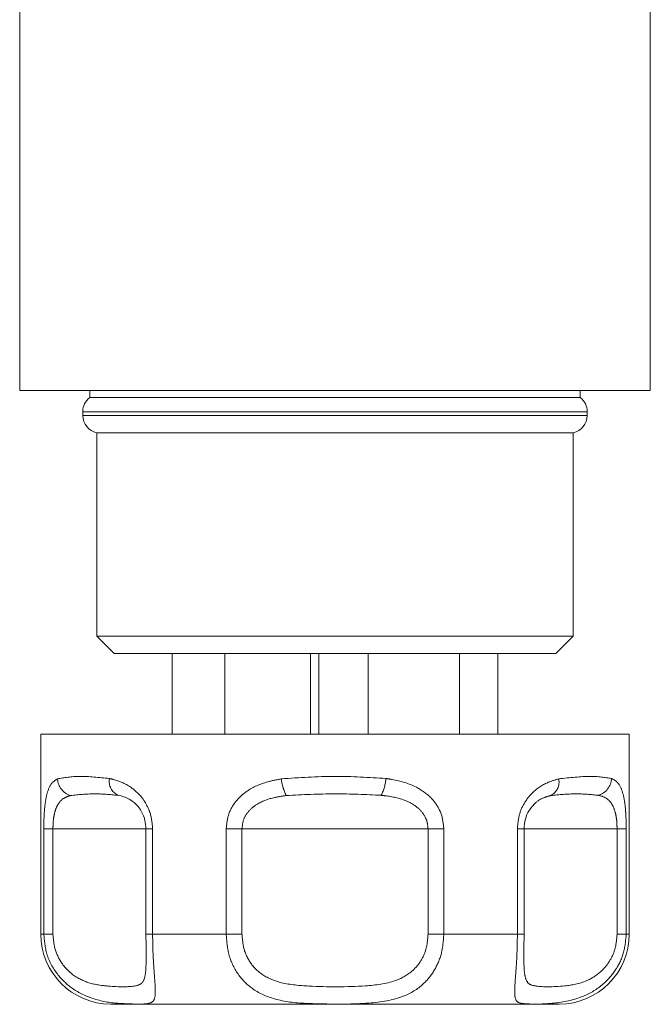
# Model space of a CAD drawing. Units: millimetres. Extents: x 138 to 269, y 101 to 235.
# Drawn here: x 258 to 261, y 101 to 107 of the extents above; entities that cross this region are included whole.
import ezdxf

# ---------------------------------------------------------------- set-up
doc = ezdxf.new("R2010")
doc.units = ezdxf.units.MM
doc.linetypes.add('PHANTOM', pattern=[12.7, 6.35, -1.27, 1.27, -1.27, 1.27, -1.27])

msp = doc.modelspace()

# ---------------------------------------------------------------- linework, layer by layer
at = {"color": 7, "linetype": 'Continuous', "lineweight": 15}
for p, q in [((257.5752, 107.1664), (257.5752, 104.9664)), ((261.1752, 104.9664), (261.1752, 107.1664)), ((257.5752, 104.9664), (261.1752, 104.9664)), ((257.9752, 104.9664), (257.9752, 104.9264)), ((260.7752, 104.9264), (260.7752, 104.9664)), ((257.9752, 104.9264), (260.7752, 104.9264)), ((257.9352, 104.8464), (257.9352, 104.8244)), ((260.8152, 104.8244), (260.8152, 104.8464)), ((258.0152, 104.7264), (258.0152, 103.5664)), ((258.0152, 104.7264), (260.7352, 104.7264)), ((260.7352, 103.5664), (260.7352, 104.7264)), ((258.0152, 103.5664), (258.1152, 103.4664)), ((258.0152, 103.5664), (260.7352, 103.5664)), ((260.6352, 103.4664), (260.7352, 103.5664)), ((260.6352, 103.4664), (258.1152, 103.4664)), ((258.4457, 103.0064), (258.4457, 103.4664)), ((258.7457, 103.0064), (258.7457, 103.4664)), ((259.2347, 103.0064), (259.2347, 103.4664)), ((259.283, 103.0064), (259.283, 103.4664)), ((259.5653, 103.0064), (259.5653, 103.4664)), ((260.085, 103.0064), (260.085, 103.4664)), ((260.3046, 103.0064), (260.3046, 103.4664)), ((257.6952, 103.0064), (257.6952, 101.8664)), ((257.6952, 103.0064), (260.2152, 103.0064)), ((260.2152, 103.0064), (261.0552, 103.0064)), ((261.0552, 101.8664), (261.0552, 103.0064)), ((258.296, 102.4664), (258.296, 101.8664)), ((260.4543, 101.8664), (260.4543, 102.4664)), ((260.4543, 102.4664), (260.4543, 102.4664)), ((260.0152, 101.4664), (258.0952, 101.4664)), ((260.6552, 101.4664), (260.0152, 101.4664))]:
    msp.add_line(p, q, dxfattribs=at)
at = {"color": 8, "linetype": 'PHANTOM', "lineweight": 0}
for p, q in [((260.8152, 104.8464), (257.9352, 104.8464)), ((257.9352, 104.8244), (260.8152, 104.8244)), ((257.7127, 101.8664), (257.7127, 102.4664)), ((257.7127, 102.4664), (257.7649, 102.4664)), ((257.7649, 102.4664), (257.7649, 101.8664)), ((258.296, 102.4664), (257.7649, 102.4664)), ((258.296, 102.4664), (258.334, 102.4664)), ((258.334, 102.4664), (258.334, 101.8664)), ((258.7539, 101.8664), (258.7539, 102.4664)), ((258.7539, 102.4664), (258.844, 102.4664)), ((258.844, 102.4664), (258.844, 101.8664)), ((259.9063, 102.4664), (258.844, 102.4664)), ((259.9063, 101.8664), (259.9063, 102.4664)), ((259.9063, 102.4664), (259.9964, 102.4664)), ((259.9964, 102.4664), (259.9964, 101.8664)), ((260.4163, 101.8664), (260.4163, 102.4664)), ((260.4163, 102.4664), (260.4543, 102.4664)), ((260.9854, 102.4664), (260.4543, 102.4664)), ((260.9854, 101.8664), (260.9854, 102.4664)), ((260.9854, 102.4664), (261.0376, 102.4664)), ((261.0376, 102.4664), (261.0376, 101.8664)), ((257.6952, 101.8664), (257.7127, 101.8664)), ((257.7649, 101.8664), (257.7127, 101.8664)), ((258.296, 101.8664), (258.334, 101.8664)), ((258.334, 101.8664), (258.7539, 101.8664)), ((258.844, 101.8664), (258.7539, 101.8664)), ((259.9063, 101.8664), (259.9964, 101.8664)), ((259.9964, 101.8664), (260.4163, 101.8664)), ((260.4543, 101.8664), (260.4163, 101.8664)), ((260.9854, 101.8664), (261.0376, 101.8664)), ((261.0376, 101.8664), (261.0552, 101.8664))]:
    msp.add_line(p, q, dxfattribs=at)
at = {"color": 7, "linetype": 'Continuous', "lineweight": 15}
for centre, radius, start, end in [((258.0352, 104.8464), 0.1, 126.8699, 180), ((260.7152, 104.8464), 0.1, 0, 53.1301), ((258.0352, 104.8244), 0.1, 180, 258.463), ((260.7152, 104.8244), 0.1, 281.537, 0), ((258.0952, 101.8664), 0.4, 180, 270), ((260.6552, 101.8664), 0.4, 270, 0)]:
    msp.add_arc(centre, radius, start, end, dxfattribs=at)
at = {"color": 8, "linetype": 'PHANTOM', "lineweight": 0}
for centre, radius, start, end in [((257.8962, 102.7565), 0.1049, 182.8524, 252.7019), ((258.1747, 102.7375), 0.0886, 169.5684, 243.9778), ((259.3306, 102.7778), 0.2633, 185.7897, 207.4816), ((259.4007, 102.7748), 0.2659, 333.9154, 355.4222), ((260.5664, 102.734), 0.0878, 297.7266, 11.3411), ((260.8492, 102.7578), 0.1043, 286.5377, 357.6465)]:
    msp.add_arc(centre, radius, start, end, dxfattribs=at)
for points, knots in [([(257.7127, 102.4664), (257.7132, 102.4946), (257.714, 102.5513), (257.7215, 102.6265), (257.7368, 102.6936), (257.7602, 102.7335), (257.7827, 102.7463), (257.7914, 102.7513)], [0, 0, 0, 0, 0.177695, 0.357538, 0.546578, 0.824809, 1, 1, 1, 1]), ([(257.7914, 102.7513), (257.8303, 102.7584), (257.906, 102.7724), (258.0281, 102.7597), (258.0875, 102.7536)], [0, 0, 0, 0, 0.51341, 1, 1, 1, 1]), ([(258.0875, 102.7536), (258.0953, 102.7518), (258.1349, 102.7429), (258.201, 102.7157), (258.2721, 102.652), (258.3056, 102.5948), (258.3279, 102.5355), (258.3313, 102.4973), (258.334, 102.4664)], [0, 0, 0, 0, 0.074486, 0.379341, 0.597188, 0.767825, 0.812537, 1, 1, 1, 1]), ([(258.7539, 102.4664), (258.7568, 102.4946), (258.7625, 102.5513), (258.8069, 102.6265), (258.881, 102.6936), (258.973, 102.7335), (259.042, 102.7463), (259.0687, 102.7513)], [0, 0, 0, 0, 0.177695, 0.357538, 0.546578, 0.824809, 1, 1, 1, 1]), ([(259.0687, 102.7513), (259.1708, 102.7584), (259.3698, 102.7724), (259.5689, 102.7597), (259.6658, 102.7536)], [0, 0, 0, 0, 0.51341, 1, 1, 1, 1]), ([(259.6658, 102.7536), (259.6776, 102.7518), (259.7378, 102.7429), (259.8303, 102.7157), (259.9215, 102.652), (259.9625, 102.5948), (259.9893, 102.5355), (259.9932, 102.4973), (259.9964, 102.4664)], [0, 0, 0, 0, 0.074486, 0.379341, 0.597188, 0.767825, 0.812537, 1, 1, 1, 1]), ([(260.4163, 102.4664), (260.4187, 102.4946), (260.4236, 102.5513), (260.4605, 102.6265), (260.5194, 102.6936), (260.588, 102.7335), (260.6345, 102.7463), (260.6524, 102.7513)], [0, 0, 0, 0, 0.177695, 0.357538, 0.546578, 0.824809, 1, 1, 1, 1]), ([(260.6524, 102.7513), (260.7157, 102.7584), (260.839, 102.7724), (260.916, 102.7597), (260.9535, 102.7536)], [0, 0, 0, 0, 0.51341, 1, 1, 1, 1]), ([(260.9535, 102.7536), (260.9575, 102.7518), (260.9781, 102.7429), (261.0044, 102.7157), (261.0246, 102.652), (261.032, 102.5948), (261.0365, 102.5355), (261.0371, 102.4973), (261.0376, 102.4664)], [0, 0, 0, 0, 0.074486, 0.379341, 0.597188, 0.767825, 0.812537, 1, 1, 1, 1]), ([(257.865, 102.6563), (257.8547, 102.6531), (257.8292, 102.6451), (257.7988, 102.6195), (257.7777, 102.5742), (257.7668, 102.5237), (257.7655, 102.4853), (257.7649, 102.4664)], [0, 0, 0, 0, 0.196584, 0.4874, 0.671028, 0.838278, 1, 1, 1, 1]), ([(258.1358, 102.6579), (258.0904, 102.662), (257.9974, 102.6704), (257.9099, 102.6611), (257.865, 102.6563)], [0, 0, 0, 0, 0.487348, 1, 1, 1, 1]), ([(259.097, 102.6563), (259.0745, 102.6531), (259.0187, 102.6451), (258.9441, 102.6195), (258.8849, 102.5742), (258.8506, 102.5237), (258.8462, 102.4853), (258.844, 102.4664)], [0, 0, 0, 0, 0.196584, 0.4874, 0.671028, 0.838278, 1, 1, 1, 1]), ([(259.6396, 102.6579), (259.5514, 102.662), (259.3706, 102.6704), (259.1897, 102.6611), (259.097, 102.6563)], [0, 0, 0, 0, 0.487348, 1, 1, 1, 1]), ([(259.9063, 102.4664), (259.9047, 102.4836), (259.9027, 102.5042), (259.8874, 102.5416), (259.8712, 102.5647), (259.8351, 102.5989), (259.774, 102.6344), (259.6992, 102.651), (259.6497, 102.6567), (259.6396, 102.6579)], [0, 0, 0, 0, 0.1410683, 0.1702916, 0.3353881, 0.3708692, 0.5861952, 0.9148792, 1, 1, 1, 1]), ([(260.6072, 102.6563), (260.595, 102.653), (260.5648, 102.6448), (260.5213, 102.6218), (260.4958, 102.5875), (260.4867, 102.5753)], [0, 0, 0, 0, 0.303454, 0.752368, 1, 1, 1, 1]), ([(260.8789, 102.6579), (260.8361, 102.662), (260.7483, 102.6704), (260.655, 102.6611), (260.6072, 102.6563)], [0, 0, 0, 0, 0.487348, 1, 1, 1, 1]), ([(260.9854, 102.4664), (260.9849, 102.4836), (260.9844, 102.5042), (260.9796, 102.5416), (260.9744, 102.5647), (260.9619, 102.5989), (260.9391, 102.6344), (260.9067, 102.651), (260.8837, 102.6567), (260.8789, 102.6579)], [0, 0, 0, 0, 0.1410683, 0.1702916, 0.3353881, 0.3708692, 0.5861952, 0.9148792, 1, 1, 1, 1]), ([(258.334, 101.8664), (258.3345, 101.8292), (258.3355, 101.7552), (258.3422, 101.6561), (258.3492, 101.5682), (258.351, 101.4945), (258.3244, 101.4647), (258.2412, 101.4663), (258.1222, 101.4706), (258.0098, 101.4856), (257.8808, 101.5444), (257.7849, 101.635), (257.7239, 101.7449), (257.7163, 101.8276), (257.7127, 101.8664)], [0, 0, 0, 0, 0.062669, 0.124285, 0.18567, 0.268667, 0.390378, 0.545383, 0.593308, 0.701274, 0.7906, 0.860983, 0.934764, 1, 1, 1, 1]), ([(257.7649, 101.8664), (257.7673, 101.8374), (257.7726, 101.7755), (257.8153, 101.6925), (257.8842, 101.6237), (257.9795, 101.5794), (258.119, 101.5642), (258.2293, 101.5632), (258.2819, 101.5852), (258.2947, 101.6425), (258.2968, 101.6947), (258.2966, 101.7285), (258.2965, 101.7375)], [0, 0, 0, 0, 0.0672672, 0.1431288, 0.2161099, 0.3123705, 0.4376356, 0.6869716, 0.8257099, 0.9136946, 0.9770543, 1, 1, 1, 1]), ([(259.9964, 101.8664), (259.9936, 101.8292), (259.9882, 101.7552), (259.9453, 101.6561), (259.8743, 101.5682), (259.7512, 101.4945), (259.5532, 101.4647), (259.3561, 101.4663), (259.1747, 101.4706), (259.037, 101.4856), (258.9051, 101.5444), (258.8162, 101.635), (258.7633, 101.7449), (258.7569, 101.8276), (258.7539, 101.8664)], [0, 0, 0, 0, 0.062669, 0.124285, 0.18567, 0.268667, 0.390378, 0.545383, 0.593308, 0.701274, 0.7906, 0.860983, 0.934764, 1, 1, 1, 1]), ([(258.844, 101.8664), (258.8463, 101.8374), (258.8513, 101.7755), (258.8933, 101.6925), (258.9665, 101.6237), (259.0798, 101.5794), (259.2782, 101.5642), (259.5033, 101.563), (259.7029, 101.5856), (259.8082, 101.6418), (259.866, 101.7085), (259.8999, 101.7832), (259.9042, 101.8385), (259.9063, 101.8664)], [0, 0, 0, 0, 0.060873, 0.129524, 0.195569, 0.28268, 0.396038, 0.621675, 0.747226, 0.826848, 0.884185, 0.941518, 1, 1, 1, 1]), ([(261.0376, 101.8664), (261.0343, 101.8292), (261.0278, 101.7552), (260.9783, 101.6561), (260.9002, 101.5682), (260.7754, 101.4945), (260.6039, 101.4647), (260.4901, 101.4663), (260.4276, 101.4706), (260.4023, 101.4856), (260.3994, 101.5444), (260.4065, 101.635), (260.4146, 101.7449), (260.4158, 101.8276), (260.4163, 101.8664)], [0, 0, 0, 0, 0.062669, 0.124285, 0.18567, 0.268667, 0.390378, 0.545383, 0.593308, 0.701274, 0.7906, 0.860983, 0.934764, 1, 1, 1, 1]), ([(260.4539, 101.7234), (260.4539, 101.7138), (260.4538, 101.6761), (260.4576, 101.6248), (260.4754, 101.579), (260.5343, 101.5644), (260.6491, 101.563), (260.7961, 101.5856), (260.8885, 101.6418), (260.9441, 101.7085), (260.9787, 101.7832), (260.9832, 101.8385), (260.9854, 101.8664)], [0, 0, 0, 0, 0.025208, 0.099167, 0.196717, 0.32366, 0.576337, 0.716934, 0.806097, 0.870306, 0.93451, 1, 1, 1, 1])]:
    msp.add_open_spline(points, degree=3, knots=knots, dxfattribs=at)
at = {"color": 7, "linetype": 'Continuous', "lineweight": 15}
for points, knots in [([(258.296, 102.4664), (258.2949, 102.4836), (258.2935, 102.5042), (258.2829, 102.5416), (258.2719, 102.5647), (258.2483, 102.5989), (258.21, 102.6344), (258.1677, 102.651), (258.1412, 102.6567), (258.1358, 102.6579)], [0, 0, 0, 0, 0.1410683, 0.1702916, 0.3353881, 0.3708692, 0.5861952, 0.9148792, 1, 1, 1, 1]), ([(260.4867, 102.5753), (260.4854, 102.5737), (260.4743, 102.5604), (260.4592, 102.5229), (260.4559, 102.4851), (260.4543, 102.4664)], [0, 0, 0, 0, 0.065894, 0.540795, 1, 1, 1, 1]), ([(258.2965, 101.7375), (258.2965, 101.7527), (258.2964, 101.7921), (258.2962, 101.8381), (258.296, 101.8664)], [0, 0, 0, 0, 0.38473, 1, 1, 1, 1]), ([(260.4543, 101.8664), (260.4541, 101.8369), (260.4538, 101.785), (260.4539, 101.7419), (260.4539, 101.7234)], [0, 0, 0, 0, 0.568837, 1, 1, 1, 1])]:
    msp.add_open_spline(points, degree=3, knots=knots, dxfattribs=at)

doc.saveas('drawing.dxf')
